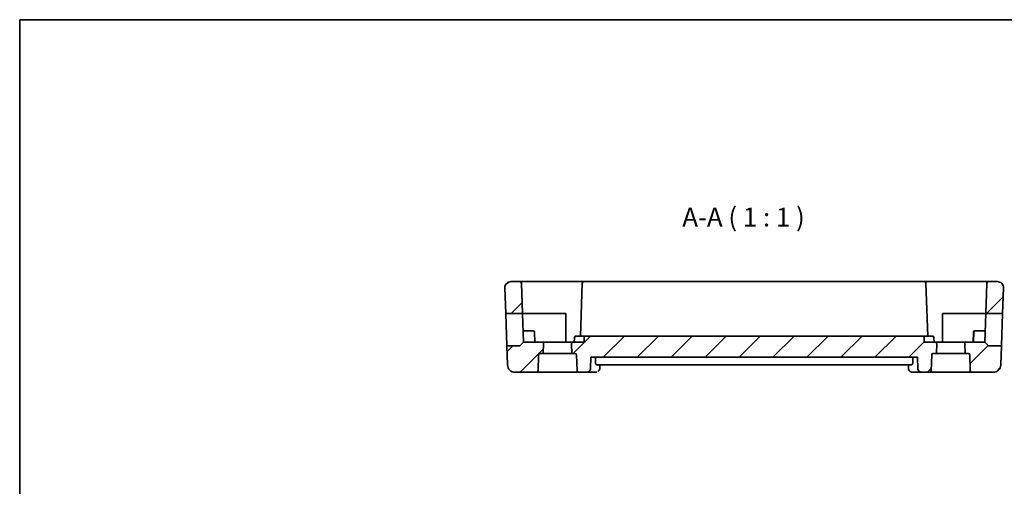
# Model space of a CAD drawing. Units: millimetres. Extents: x 14 to 2010, y 8 to 289.
# Drawn here: x 1618 to 1749, y 227 to 289 of the extents above; entities that cross this region are included whole.
import ezdxf

# ---------------------------------------------------------------- set-up
doc = ezdxf.new("R2010")
doc.units = ezdxf.units.MM
for name, color, linetype, lineweight in [('Border (ISO)', 7, 'Continuous', 35), ('Hatch (ISO)', 1, 'Continuous', 18), ('Symbol (ISO)', 7, 'Continuous', 18), ('Visible (ISO)', 7, 'Continuous', 35)]:
    doc.layers.add(name, color=color, linetype=linetype, lineweight=lineweight)
doc.styles.add('Note Text (TK)', font='txt')

# ---------------------------------------------------------------- blocks, each defined once
blk = doc.blocks.new('図面枠 tk図枠')
at = {"layer": 'Border (ISO)'}
for q in [(405.5, 289), (14.5, 8)]:
    blk.add_line((14.5, 289), q, dxfattribs=at)

msp = doc.modelspace()

# ---------------------------------------------------------------- hatches: boundary and pattern name
at = {"layer": 'Hatch (ISO)'}
h = msp.add_hatch(dxfattribs=at)
h.set_pattern_fill('ANSI31', color=256, scale=25.4, style=0)
h.set_pattern_definition([(45, (1604, 7e-15), (-2.245064, 2.245064), [])])
edge = h.paths.add_edge_path()
edge.add_ellipse((1683.4616, 253.5403), major_axis=(-0.7995, -0.0279), ratio=1, start_angle=268, end_angle=360)
edge.add_line((1682.6621, 253.5123), (1682.7798, 250.1403))
edge.add_line((1682.7798, 250.1403), (1685.0005, 250.1403))
edge.add_line((1685.0005, 250.1403), (1684.8605, 254.1472))
edge.add_ellipse((1684.6607, 254.1403), major_axis=(0.1999, 0.007), ratio=1, start_angle=0, end_angle=88)
edge.add_line((1684.6607, 254.3403), (1683.4616, 254.3403))
edge = h.paths.add_edge_path()
edge.add_ellipse((1747.8047, 253.5403), major_axis=(0.7995, -0.0279), ratio=1, start_angle=0, end_angle=92)
edge.add_line((1747.8047, 254.3403), (1746.6057, 254.3403))
edge.add_ellipse((1746.6057, 254.1403), major_axis=(0, 0.2), ratio=1, start_angle=0, end_angle=88)
edge.add_line((1746.4058, 254.1472), (1746.2659, 250.1403))
edge.add_line((1746.2659, 250.1403), (1748.4865, 250.1403))
edge.add_line((1748.4865, 250.1403), (1748.6042, 253.5123))
edge = h.paths.add_edge_path()
edge.add_ellipse((1744.4136, 242.5403), major_axis=(-0.1999, -0.007), ratio=1, start_angle=0, end_angle=88)
edge.add_line((1744.4136, 242.3403), (1747.2484, 242.3403))
edge.add_ellipse((1747.2484, 243.3403), major_axis=(0.9994, -0.0349), ratio=1, start_angle=272, end_angle=360)
edge.add_line((1748.2478, 243.3054), (1748.3363, 245.8403))
edge.add_line((1748.3363, 245.8403), (1746.716, 245.8403))
edge.add_ellipse((1746.716, 246.0403), major_axis=(-0.1414, -0.1414), ratio=1, start_angle=0, end_angle=45, ccw=False)
edge.add_line((1746.5746, 245.8988), (1746.1332, 246.3403))
edge.add_line((1746.1332, 246.3403), (1743.6903, 246.3403))
edge.add_ellipse((1743.6903, 246.1403), major_axis=(0, 0.2), ratio=1, start_angle=0, end_angle=92)
edge.add_line((1743.4904, 246.1333), (1743.5355, 244.8403))
edge.add_line((1743.5355, 244.8403), (1743.94, 244.8403))
edge.add_ellipse((1743.94, 244.6403), major_axis=(0, 0.2), ratio=1, start_angle=272, end_angle=360, ccw=False)
edge.add_line((1744.1399, 244.6472), (1744.2137, 242.5333))
edge = h.paths.add_edge_path()
edge.add_ellipse((1686.8527, 242.5403), major_axis=(0, -0.2), ratio=1, start_angle=0, end_angle=88)
edge.add_line((1687.0526, 242.5333), (1687.1264, 244.6472))
edge.add_ellipse((1687.3263, 244.6403), major_axis=(-0.1999, 0.007), ratio=1, start_angle=272, end_angle=360, ccw=False)
edge.add_line((1687.3263, 244.8403), (1687.7308, 244.8403))
edge.add_line((1687.7308, 244.8403), (1687.7759, 246.1333))
edge.add_ellipse((1687.576, 246.1403), major_axis=(0.1999, -0.007), ratio=1, start_angle=0, end_angle=92)
edge.add_line((1687.576, 246.3403), (1685.1332, 246.3403))
edge.add_line((1685.1332, 246.3403), (1684.6917, 245.8988))
edge.add_ellipse((1684.5503, 246.0403), major_axis=(0.1414, -0.1414), ratio=1, start_angle=315, end_angle=360, ccw=False)
edge.add_line((1684.5503, 245.8403), (1682.93, 245.8403))
edge.add_line((1682.93, 245.8403), (1683.0185, 243.3054))
edge.add_ellipse((1684.0179, 243.3403), major_axis=(-0.9994, -0.0349), ratio=1, start_angle=0, end_angle=88)
edge.add_line((1684.0179, 242.3403), (1686.8527, 242.3403))
edge = h.paths.add_edge_path()
edge.add_ellipse((1737.9167, 246.9403), major_axis=(0.1999, 0.007), ratio=1, start_angle=0, end_angle=88)
edge.add_line((1737.9167, 247.1403), (1693.3542, 247.1403))
edge.add_ellipse((1693.3542, 246.9403), major_axis=(-0.1999, 0.007), ratio=1, start_angle=272, end_angle=360)
edge.add_line((1693.1544, 246.9472), (1693.1332, 246.3403))
edge.add_line((1693.1332, 246.3403), (1691.6903, 246.3403))
edge.add_ellipse((1691.6903, 246.1403), major_axis=(0, 0.2), ratio=1, start_angle=0, end_angle=92)
edge.add_line((1691.4904, 246.1333), (1691.5355, 244.8403))
edge.add_line((1691.5355, 244.8403), (1691.94, 244.8403))
edge.add_ellipse((1691.94, 244.6403), major_axis=(0, 0.2), ratio=1, start_angle=272, end_angle=360, ccw=False)
edge.add_line((1692.1399, 244.6472), (1692.2137, 242.5333))
edge.add_ellipse((1692.4136, 242.5403), major_axis=(-0.1999, -0.007), ratio=1, start_angle=0, end_angle=88)
edge.add_line((1692.4136, 242.3403), (1693.4712, 242.3403))
edge.add_spline(control_points=[(1693.4712, 242.3403), (1693.5347, 242.3403), (1693.6095, 242.3549), (1693.7265, 242.4027), (1693.7895, 242.4441), (1693.8784, 242.5318), (1693.9202, 242.5933), (1693.9656, 242.7016), (1693.9801, 242.7656), (1693.9821, 242.8228)], knot_values=[0.07486371, 0.07486371, 0.07486371, 0.07486371, 0.09392216, 0.09392216, 0.11277202, 0.11277202, 0.13136518, 0.13136518, 0.14802664, 0.14802664, 0.14802664, 0.14802664], degree=3, periodic=0)
edge.add_line((1693.9821, 242.8228), (1694.0363, 244.3403))
edge.add_line((1694.0363, 244.3403), (1737.23, 244.3403))
edge.add_line((1737.23, 244.3403), (1737.2842, 242.8228))
edge.add_spline(control_points=[(1737.2842, 242.8228), (1737.2862, 242.7656), (1737.3007, 242.7016), (1737.3462, 242.5933), (1737.388, 242.5318), (1737.4768, 242.4441), (1737.5398, 242.4027), (1737.6568, 242.3549), (1737.7316, 242.3403), (1737.7951, 242.3403)], knot_values=[0.15146372, 0.15146372, 0.15146372, 0.15146372, 0.16812518, 0.16812518, 0.18671834, 0.18671834, 0.2055682, 0.2055682, 0.22462664, 0.22462664, 0.22462664, 0.22462664], degree=3, periodic=0)
edge.add_line((1737.7951, 242.3403), (1738.8527, 242.3403))
edge.add_ellipse((1738.8527, 242.5403), major_axis=(0, -0.2), ratio=1, start_angle=0, end_angle=88)
edge.add_line((1739.0526, 242.5333), (1739.1264, 244.6472))
edge.add_ellipse((1739.3263, 244.6403), major_axis=(-0.1999, 0.007), ratio=1, start_angle=272, end_angle=360, ccw=False)
edge.add_line((1739.3263, 244.8403), (1739.7308, 244.8403))
edge.add_line((1739.7308, 244.8403), (1739.7759, 246.1333))
edge.add_ellipse((1739.576, 246.1403), major_axis=(0.1999, -0.007), ratio=1, start_angle=0, end_angle=92)
edge.add_line((1739.576, 246.3403), (1738.1377, 246.3403))
edge.add_line((1738.1377, 246.3403), (1738.1165, 246.9472))

# ---------------------------------------------------------------- linework, layer by layer
at = {"layer": 'Visible (ISO)'}
for p, q in [((1684.6607, 254.3403), (1683.4616, 254.3403)), ((1689.6332, 254.3403), (1684.6607, 254.3403)), ((1685.0005, 250.1403), (1684.8605, 254.1472)), ((1693.1057, 254.3403), (1689.6332, 254.3403)), ((1692.9058, 254.1472), (1692.6611, 247.1403)), ((1738.1607, 254.3403), (1693.1057, 254.3403)), ((1741.6332, 254.3403), (1738.1607, 254.3403)), ((1738.6052, 247.1403), (1738.3605, 254.1472)), ((1746.6057, 254.3403), (1741.6332, 254.3403)), ((1746.4058, 254.1472), (1746.2659, 250.1403)), ((1747.8047, 254.3403), (1746.6057, 254.3403)), ((1682.6621, 253.5123), (1682.7798, 250.1403)), ((1748.6042, 253.5123), (1748.4865, 250.1403)), ((1682.7798, 250.1403), (1685.0005, 250.1403)), ((1682.93, 245.8403), (1682.7798, 250.1403)), ((1685.0005, 250.1403), (1685.1332, 246.3403)), ((1685.0005, 250.1403), (1689.6332, 250.1403)), ((1689.6332, 250.1403), (1690.7332, 250.1403)), ((1690.7332, 250.1403), (1690.7332, 246.3403)), ((1740.5332, 246.3403), (1740.5332, 250.1403)), ((1740.5332, 250.1403), (1741.6332, 250.1403)), ((1741.6332, 250.1403), (1746.2659, 250.1403)), ((1746.1332, 246.3403), (1746.2659, 250.1403)), ((1746.2659, 250.1403), (1748.4865, 250.1403)), ((1748.4865, 250.1403), (1748.3363, 245.8403)), ((1685.6332, 247.8403), (1685.0808, 247.8403)), ((1685.6332, 247.8403), (1686.3876, 247.8403)), ((1686.6332, 246.3403), (1686.5875, 247.6472)), ((1744.5808, 246.3403), (1744.6264, 247.6472)), ((1744.6332, 246.3403), (1744.6788, 247.6472)), ((1744.8263, 247.8403), (1744.8787, 247.8403)), ((1744.8787, 247.8403), (1745.6332, 247.8403)), ((1746.1855, 247.8403), (1745.6332, 247.8403)), ((1684.6917, 245.8988), (1685.1332, 246.3403)), ((1687.576, 246.3403), (1685.1332, 246.3403)), ((1691.6903, 246.3403), (1687.576, 246.3403)), ((1687.7308, 244.8403), (1687.7759, 246.1333)), ((1691.4904, 246.1333), (1691.5355, 244.8403)), ((1693.1332, 246.3403), (1691.6903, 246.3403)), ((1691.8332, 246.3403), (1691.8544, 246.9472)), ((1693.3542, 247.1403), (1692.0542, 247.1403)), ((1693.1332, 246.3403), (1693.1544, 246.9472)), ((1737.9167, 247.1403), (1693.3542, 247.1403)), ((1739.2121, 247.1403), (1737.9167, 247.1403)), ((1738.1377, 246.3403), (1738.1165, 246.9472)), ((1739.576, 246.3403), (1738.1377, 246.3403)), ((1739.4332, 246.3403), (1739.412, 246.9472)), ((1743.6903, 246.3403), (1739.576, 246.3403)), ((1739.7308, 244.8403), (1739.7759, 246.1333)), ((1743.4904, 246.1333), (1743.5355, 244.8403)), ((1746.1332, 246.3403), (1743.6903, 246.3403)), ((1746.5746, 245.8988), (1746.1332, 246.3403)), ((1684.5503, 245.8403), (1682.93, 245.8403)), ((1682.93, 245.8403), (1683.0185, 243.3054)), ((1687.3263, 244.8403), (1687.7308, 244.8403)), ((1691.5355, 244.8403), (1687.7308, 244.8403)), ((1691.5355, 244.8403), (1691.94, 244.8403)), ((1739.3263, 244.8403), (1739.7308, 244.8403)), ((1743.5355, 244.8403), (1739.7308, 244.8403)), ((1743.5355, 244.8403), (1743.94, 244.8403)), ((1748.3363, 245.8403), (1746.716, 245.8403)), ((1748.3363, 245.8403), (1748.2478, 243.3054)), ((1687.0526, 242.5333), (1687.1264, 244.6472)), ((1692.1399, 244.6472), (1692.2137, 242.5333)), ((1693.9821, 242.8228), (1694.0363, 244.3403)), ((1694.0363, 244.3403), (1737.23, 244.3403)), ((1694.6439, 243.8228), (1694.6576, 244.3403)), ((1736.6224, 243.8228), (1736.6088, 244.3403)), ((1737.23, 244.3403), (1737.2842, 242.8228)), ((1739.0526, 242.5333), (1739.1264, 244.6472)), ((1744.1399, 244.6472), (1744.2137, 242.5333)), ((1684.0179, 242.3403), (1686.8527, 242.3403)), ((1686.8527, 242.3403), (1692.4136, 242.3403)), ((1692.4136, 242.3403), (1693.4712, 242.3403)), ((1693.4712, 242.3403), (1694.6732, 242.3403)), ((1694.7712, 243.3403), (1736.4951, 243.3403)), ((1695.2375, 243.3403), (1695.2172, 242.8648)), ((1736.0501, 242.8639), (1736.0297, 243.3403)), ((1736.5932, 242.3403), (1737.7951, 242.3403)), ((1737.7951, 242.3403), (1738.8527, 242.3403)), ((1738.8527, 242.3403), (1744.4136, 242.3403)), ((1744.4136, 242.3403), (1747.2484, 242.3403))]:
    msp.add_line(p, q, dxfattribs=at)
for centre, radius, start, end in [((1683.4616, 253.5403), 0.8, 90, 182), ((1684.6607, 254.1403), 0.2, 2, 90), ((1693.1057, 254.1403), 0.2, 90, 178), ((1738.1607, 254.1403), 0.2, 2, 90), ((1746.6057, 254.1403), 0.2, 90, 178), ((1747.8047, 253.5403), 0.8, 358, 90), ((1686.3876, 247.6403), 0.2, 2, 90), ((1744.8263, 247.6403), 0.2, 90, 178), ((1744.8787, 247.6403), 0.2, 90, 178), ((1687.576, 246.1403), 0.2, 358, 90), ((1691.6903, 246.1403), 0.2, 90, 182), ((1693.3542, 246.9403), 0.2, 90, 178), ((1737.9167, 246.9403), 0.2, 2, 90), ((1739.576, 246.1403), 0.2, 358, 90), ((1743.6903, 246.1403), 0.2, 90, 182), ((1684.5503, 246.0403), 0.2, 270, 315), ((1687.3263, 244.6403), 0.2, 90, 178), ((1691.94, 244.6403), 0.2, 2, 90), ((1739.3263, 244.6403), 0.2, 90, 178), ((1743.94, 244.6403), 0.2, 2, 90), ((1746.716, 246.0403), 0.2, 225, 270), ((1684.0179, 243.3403), 1, 182, 270), ((1686.8527, 242.5403), 0.2, 270, 358), ((1692.4136, 242.5403), 0.2, 182, 270), ((1738.8527, 242.5403), 0.2, 270, 358), ((1744.4136, 242.5403), 0.2, 182, 270), ((1747.2484, 243.3403), 1, 270, 358)]:
    msp.add_arc(centre, radius, start, end, dxfattribs=at)
msp.add_ellipse((1736.5759, 242.8431), major_axis=(-0.1585, -0.4742), ratio=0.94197726, start_param=0.00270585, end_param=0.00288779, dxfattribs=at)
for points, knots in [([(1691.8544, 246.9472), (1691.8549, 246.9637), (1691.8579, 246.9803), (1691.8683, 247.0127), (1691.8759, 247.0286), (1691.8866, 247.0453), (1691.8879, 247.0472), (1691.8893, 247.0492)], [0, 0, 0, 0, 0.0049553022, 0.0049553022, 0.0101939631, 0.0101939631, 0.0109036708, 0.0109036708, 0.0109036708, 0.0109036708]), ([(1691.8873, 247.0504), (1691.8954, 247.0626), (1691.9048, 247.074), (1691.9319, 247.1001), (1691.9512, 247.1132), (1691.9722, 247.1226)], [0.548852495, 0.548852495, 0.548852495, 0.548852495, 0.768328611, 0.768328611, 1.113671489, 1.113671489, 1.113671489, 1.113671489]), ([(1692.0542, 247.1403), (1692.037, 247.1403), (1692.0198, 247.1345), (1692.004, 247.1243), (1691.9883, 247.1141), (1691.9739, 247.0997), (1691.9615, 247.0821), (1691.9491, 247.0646), (1691.9387, 247.0439), (1691.9309, 247.021), (1691.9232, 246.998), (1691.9183, 246.9728), (1691.9172, 246.9472)], [0, 0, 0, 0, 0.38397299, 0.38397299, 0.38397299, 0.76794599, 0.76794599, 0.76794599, 1.15191898, 1.15191898, 1.15191898, 1.53589197, 1.53589197, 1.53589197, 1.53589197]), ([(1691.9729, 247.1211), (1691.9825, 247.1257), (1691.9924, 247.1296), (1692.0125, 247.1357), (1692.0229, 247.1379), (1692.0367, 247.1396), (1692.0403, 247.14), (1692.0455, 247.1402), (1692.0473, 247.1403), (1692.0508, 247.1403), (1692.0526, 247.1403), (1692.0542, 247.1403)], [0, 0, 0, 0, 0.00319514447, 0.00319514447, 0.00632583123, 0.00632583123, 0.00740133413, 0.00740133413, 0.00795792335, 0.00795792335, 0.0085225309, 0.0085225309, 0.0085225309, 0.0085225309]), ([(1693.3402, 247.1403), (1693.3424, 247.1404), (1693.3446, 247.1406), (1693.3479, 247.1406), (1693.3491, 247.1406), (1693.3509, 247.1406), (1693.3516, 247.1405), (1693.3526, 247.1405), (1693.3529, 247.1404), (1693.3534, 247.1404), (1693.3536, 247.1403), (1693.354, 247.1403), (1693.3541, 247.1403), (1693.3542, 247.1403)], [0.00722102487, 0.00722102487, 0.00722102487, 0.00722102487, 0.0078797595, 0.0078797595, 0.00824891775, 0.00824891775, 0.00850168269, 0.00850168269, 0.00866474407, 0.00866474407, 0.00878920341, 0.00878920341, 0.0089169343, 0.0089169343, 0.0089169343, 0.0089169343]), ([(1737.9121, 247.1403), (1737.9122, 247.1403), (1737.9123, 247.1403), (1737.9127, 247.1403), (1737.9129, 247.1404), (1737.9135, 247.1404), (1737.9138, 247.1405), (1737.9149, 247.1405), (1737.9157, 247.1406), (1737.9177, 247.1406), (1737.9189, 247.1406), (1737.9221, 247.1405), (1737.9241, 247.1404), (1737.9261, 247.1403)], [0, 0, 0, 0, 0.00013332469, 0.00013332469, 0.00026291317, 0.00026291317, 0.00043237394, 0.00043237394, 0.0007076439, 0.0007076439, 0.00109398288, 0.00109398288, 0.00169548702, 0.00169548702, 0.00169548702, 0.00169548702]), ([(1739.3491, 246.9472), (1739.348, 246.9728), (1739.3431, 246.998), (1739.3354, 247.021), (1739.3277, 247.0439), (1739.3172, 247.0646), (1739.3048, 247.0821), (1739.2924, 247.0997), (1739.278, 247.1141), (1739.2623, 247.1243), (1739.2465, 247.1345), (1739.2294, 247.1403), (1739.2121, 247.1403)], [0, 0, 0, 0, 0.38397299, 0.38397299, 0.38397299, 0.76794599, 0.76794599, 0.76794599, 1.15191898, 1.15191898, 1.15191898, 1.53589197, 1.53589197, 1.53589197, 1.53589197]), ([(1739.2121, 247.1403), (1739.2137, 247.1403), (1739.2153, 247.1403), (1739.2187, 247.1403), (1739.2204, 247.1402), (1739.2254, 247.14), (1739.2288, 247.1397), (1739.2425, 247.1381), (1739.2528, 247.1359), (1739.2733, 247.1298), (1739.2836, 247.1258), (1739.2934, 247.1211)], [0, 0, 0, 0, 0.00054059693, 0.00054059693, 0.00107407565, 0.00107407565, 0.00210657328, 0.00210657328, 0.00522621332, 0.00522621332, 0.00852197694, 0.00852197694, 0.00852197694, 0.00852197694]), ([(1739.2941, 247.1226), (1739.3151, 247.1132), (1739.3345, 247.1001), (1739.3615, 247.074), (1739.3709, 247.0626), (1739.379, 247.0504)], [0.422985734, 0.422985734, 0.422985734, 0.422985734, 0.768328611, 0.768328611, 0.987804728, 0.987804728, 0.987804728, 0.987804728]), ([(1739.3771, 247.0492), (1739.3902, 247.0302), (1739.4004, 247.0087), (1739.4095, 246.9735), (1739.4115, 246.9603), (1739.412, 246.9472)], [0, 0, 0, 0, 0.0069448749, 0.0069448749, 0.0108916934, 0.0108916934, 0.0108916934, 0.0108916934]), ([(1694.7712, 243.3403), (1694.7532, 243.3403), (1694.7346, 243.3519), (1694.7007, 243.4007), (1694.6856, 243.4387), (1694.663, 243.5268), (1694.6539, 243.5824), (1694.6438, 243.7011), (1694.6423, 243.7634), (1694.6439, 243.8228)], [-0.0762305243, -0.0762305243, -0.0762305243, -0.0762305243, -0.0573302209, -0.0573302209, -0.0379124858, -0.0379124858, -0.0189562429, -0.0189562429, -0.0012653099, -0.0012653099, -0.0012653099, -0.0012653099]), ([(1736.6224, 243.8228), (1736.624, 243.7634), (1736.6225, 243.7011), (1736.6124, 243.5824), (1736.6033, 243.5268), (1736.5807, 243.4387), (1736.5656, 243.4007), (1736.5318, 243.3519), (1736.5131, 243.3403), (1736.4951, 243.3403)], [-0.3067243255, -0.3067243255, -0.3067243255, -0.3067243255, -0.2890333925, -0.2890333925, -0.2700771496, -0.2700771496, -0.2506594145, -0.2506594145, -0.2317591111, -0.2317591111, -0.2317591111, -0.2317591111]), ([(1693.4712, 242.3403), (1693.5347, 242.3403), (1693.6095, 242.3549), (1693.7265, 242.4027), (1693.7895, 242.4441), (1693.8784, 242.5318), (1693.9202, 242.5933), (1693.9656, 242.7016), (1693.9801, 242.7656), (1693.9821, 242.8228)], [0.0748637143, 0.0748637143, 0.0748637143, 0.0748637143, 0.0939221566, 0.0939221566, 0.1127720162, 0.1127720162, 0.131365177, 0.131365177, 0.1480266411, 0.1480266411, 0.1480266411, 0.1480266411]), ([(1695.2161, 242.8572), (1695.2134, 242.8102), (1695.204, 242.7615), (1695.1704, 242.6653), (1695.145, 242.6171), (1695.0826, 242.5306), (1695.045, 242.4914), (1695.0033, 242.4583)], [0.0007605737, 0.0007605737, 0.0007605737, 0.0007605737, 0.0159086489, 0.0159086489, 0.0322372336, 0.0322372336, 0.0484698488, 0.0484698488, 0.0484698488, 0.0484698488]), ([(1736.4188, 242.3689), (1736.3616, 242.388), (1736.3067, 242.4171), (1736.2117, 242.4901), (1736.1706, 242.5349), (1736.1069, 242.6331), (1736.0831, 242.6872), (1736.0572, 242.7826), (1736.0509, 242.824), (1736.049, 242.8646)], [0, 0, 0, 0, 0.0184551404, 0.0184551404, 0.0366865731, 0.0366865731, 0.0544957983, 0.0544957983, 0.0675015782, 0.0675015782, 0.0675015782, 0.0675015782]), ([(1737.2842, 242.8228), (1737.2862, 242.7656), (1737.3007, 242.7016), (1737.3462, 242.5933), (1737.388, 242.5318), (1737.4768, 242.4441), (1737.5398, 242.4027), (1737.6568, 242.3549), (1737.7316, 242.3403), (1737.7951, 242.3403)], [0.151463718, 0.151463718, 0.151463718, 0.151463718, 0.1681251821, 0.1681251821, 0.1867183429, 0.1867183429, 0.2055682025, 0.2055682025, 0.2246266448, 0.2246266448, 0.2246266448, 0.2246266448])]:
    msp.add_open_spline(points, degree=3, knots=knots, dxfattribs=at)
for points in [[(1694.8474, 242.3689), (1694.7915, 242.3502), (1694.7318, 242.3403), (1694.6732, 242.3403)], [(1695.2165, 242.865), (1695.2165, 242.8647), (1695.2165, 242.8645), (1695.2165, 242.8642)], [(1736.5932, 242.3403), (1736.5345, 242.3403), (1736.4748, 242.3502), (1736.4189, 242.3689)]]:
    msp.add_open_spline(points, degree=3, dxfattribs=at)

# ---------------------------------------------------------------- block references
msp.add_blockref('図面枠 tk図枠', (1604, 0))

# ---------------------------------------------------------------- texts
at = {"layer": 'Symbol (ISO)', "color": 7, "insert": (1706.1344, 260.8487), "char_height": 2.5, "attachment_point": 7, "style": 'Note Text (TK)'}
msp.add_mtext('A-A ( 1 : 1 )', dxfattribs=at)

doc.saveas('drawing.dxf')
